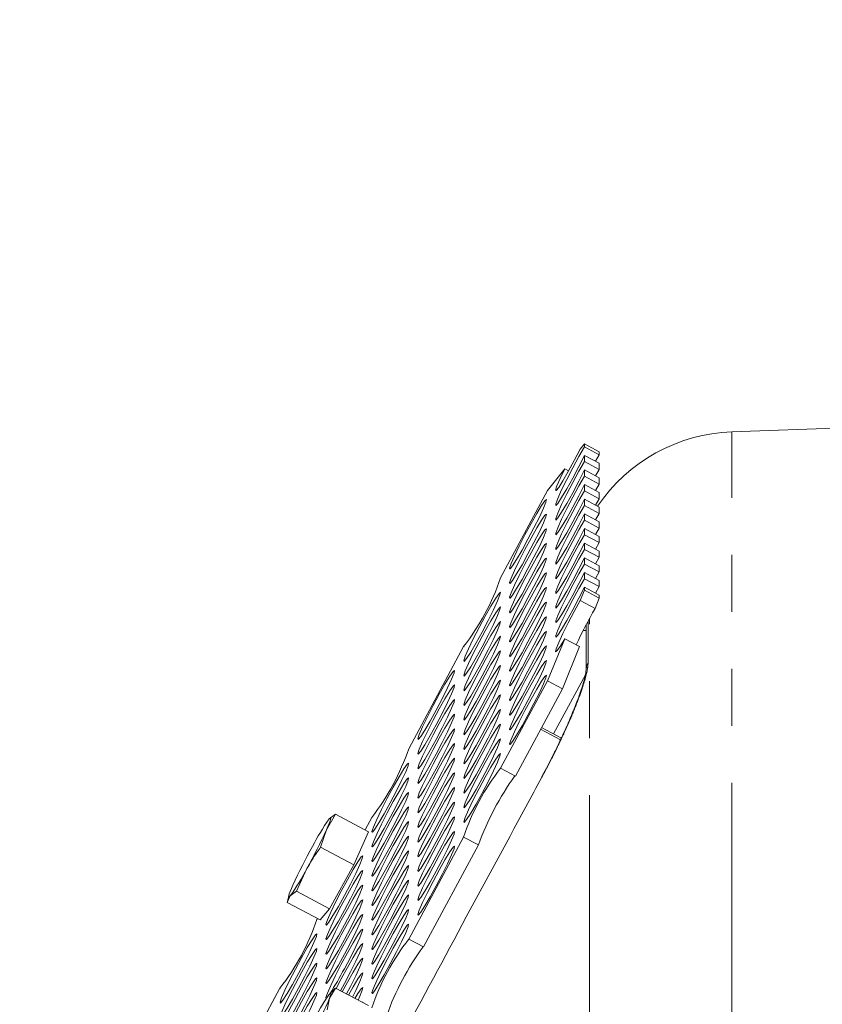
# Model space of a CAD drawing. Units: millimetres. Extents: x 7 to 835, y 10 to 581.
# Drawn here: x 759 to 777, y 260 to 282 of the extents above; entities that cross this region are included whole.
import ezdxf

# ---------------------------------------------------------------- set-up
doc = ezdxf.new("R2010")
doc.units = ezdxf.units.MM
doc.linetypes.add('PHANTOM', pattern=[12.7, 6.35, -1.27, 1.27, -1.27, 1.27, -1.27])
doc.layers.add('SLD-0', color=7, linetype='Continuous')
doc.styles.add('SLDTEXTSTYLE0', font='TXT', dxfattribs={"width": 0.605})
doc.dimstyles.new('SLDDIMSTYLE0', dxfattribs={"dimtxt": 3, "dimasz": 3, "dimexe": 0, "dimexo": 0.0625, "dimgap": 0.75, "dimtad": 0, "dimlfac": 4, "dimrnd": 1e-09, "dimzin": 12, "dimdsep": 46, "dimtxsty": 'SLDTEXTSTYLE0', "dimsah": 1, "dimcen": 0.09, "dimadec": 0, "dimazin": 3, "dimtfac": 1, "dimtdec": 3, "dimtofl": 0, "dimtmove": 0, "dimatfit": 3, "dimfxl": 0, "dimfrac": 2, "dimtolj": 1, "dimtzin": 12, "dimarcsym": 0})

# ---------------------------------------------------------------- blocks, each defined once
blk = doc.blocks.new('_D_15')
at = {"layer": 'SLD-0'}
for p, q in [((639.081, 185.515), (639.081, 319.102)), ((801.945, 279.438), (801.945, 319.102)), ((639.081, 315.927), (712.625, 315.927)), ((801.945, 315.927), (728.401, 315.927))]:
    blk.add_line(p, q, dxfattribs=at)
for points in [[(639.081, 315.927), (642.081, 315.466), (642.081, 316.389)], [(801.945, 315.927), (798.945, 316.389), (798.945, 315.466)]]:
    blk.add_solid(points, dxfattribs=at)
at = {"layer": 'SLD-0', "insert": (714.212, 317.493), "char_height": 3, "attachment_point": 1, "style": 'SLDTEXTSTYLE0'}
blk.add_mtext('651.46', dxfattribs=at)

msp = doc.modelspace()

# ---------------------------------------------------------------- linework, layer by layer
at = {"color": 7, "linetype": 'Continuous', "lineweight": 15}
for p, q in [((785.639413, 273.453824), (774.929104, 273.079812)), ((771.642082, 272.81286), (771.548155, 272.694072)), ((771.642082, 272.81286), (771.642082, 272.74343)), ((771.972993, 272.637953), (771.642082, 272.81286)), ((771.642082, 272.74343), (771.972993, 272.568522)), ((771.642082, 272.555976), (771.642082, 272.417114)), ((771.972993, 272.381068), (771.642082, 272.555976)), ((771.972993, 272.568522), (771.889283, 272.425314)), ((771.972993, 272.637953), (771.972993, 272.568522)), ((771.642082, 272.417114), (771.972993, 272.242206)), ((771.972993, 272.381068), (771.972993, 272.242206)), ((771.201507, 272.255671), (770.819436, 271.772471)), ((771.288765, 272.20955), (771.201507, 272.255671)), ((771.642082, 272.22966), (771.642082, 272.090799)), ((771.972993, 272.054752), (771.642082, 272.22966)), ((771.642082, 272.090799), (771.972993, 271.915891)), ((771.972993, 272.242206), (771.889283, 272.098998)), ((771.972993, 272.054752), (771.972993, 271.915891)), ((771.642082, 271.903345), (771.642082, 271.764483)), ((771.972993, 271.728437), (771.642082, 271.903345)), ((771.972993, 271.915891), (771.889283, 271.772683)), ((769.772063, 269.824685), (770.819436, 271.772471)), ((771.642082, 271.764483), (771.972993, 271.589575)), ((771.972993, 271.728437), (771.972993, 271.589575)), ((771.642082, 271.577029), (771.642082, 271.438168)), ((771.972993, 271.402122), (771.642082, 271.577029)), ((771.642082, 271.438168), (771.972993, 271.26326)), ((771.972993, 271.589575), (771.889283, 271.446367)), ((771.972993, 271.402122), (771.972993, 271.26326)), ((771.642082, 271.250714), (771.642082, 271.111852)), ((771.972993, 271.075806), (771.642082, 271.250714)), ((771.972993, 271.26326), (771.889283, 271.120052)), ((771.642082, 271.111852), (771.972993, 270.936945)), ((771.972993, 271.075806), (771.972993, 270.936945)), ((771.642082, 270.924398), (771.642082, 270.785537)), ((771.972993, 270.749491), (771.642082, 270.924398)), ((771.642082, 270.785537), (771.972993, 270.610629)), ((771.972993, 270.936945), (771.889283, 270.793736)), ((771.972993, 270.749491), (771.972993, 270.610629)), ((771.642082, 270.598083), (771.642082, 270.459221)), ((771.972993, 270.423175), (771.642082, 270.598083)), ((771.972993, 270.610629), (771.889283, 270.467421)), ((771.642082, 270.459221), (771.972993, 270.284314)), ((771.972993, 270.423175), (771.972993, 270.284314)), ((771.642082, 270.271767), (771.642082, 270.132906)), ((771.972993, 270.09686), (771.642082, 270.271767)), ((771.642082, 270.132906), (771.972993, 269.957998)), ((771.972993, 270.284314), (771.889283, 270.141105)), ((771.972993, 270.09686), (771.972993, 269.957998)), ((771.642082, 269.945452), (771.642082, 269.80659)), ((771.972993, 269.770544), (771.642082, 269.945452)), ((771.972993, 269.957998), (771.889283, 269.81479)), ((771.642082, 269.80659), (771.972993, 269.631683)), ((771.972993, 269.770544), (771.972993, 269.631683)), ((771.548155, 269.319145), (771.642082, 269.549705)), ((771.642082, 269.619136), (771.642082, 269.549705)), ((771.972993, 269.444229), (771.642082, 269.619136)), ((771.642082, 269.549705), (771.972993, 269.374798)), ((771.972993, 269.631683), (771.889283, 269.488475)), ((771.972993, 269.444229), (771.972993, 269.374798)), ((771.879066, 269.144237), (771.548155, 269.319145)), ((771.972993, 269.374798), (771.879066, 269.144237)), ((771.676731, 268.773635), (771.676731, 267.771303)), ((770.819436, 267.53037), (771.201507, 268.468233)), ((771.201507, 268.468233), (771.532418, 268.293325)), ((767.725628, 266.018957), (768.948784, 268.293645)), ((768.948784, 268.293645), (768.959748, 268.28785)), ((771.532418, 268.293325), (771.150347, 267.355462)), ((770.819436, 267.53037), (769.772063, 265.582584)), ((771.150347, 267.355462), (770.819436, 267.53037)), ((771.150347, 267.355462), (770.102974, 265.407676)), ((771.109416, 266.217637), (770.664862, 266.452612)), ((771.128256, 266.256626), (770.685357, 266.490726)), ((769.772063, 265.582584), (770.102974, 265.407676)), ((770.691775, 265.392098), (770.692906, 265.382058)), ((765.891874, 264.210162), (766.093799, 264.558108)), ((766.093799, 264.558108), (765.953279, 264.453767)), ((766.829346, 264.169324), (766.093799, 264.558108)), ((766.752792, 264.209788), (766.902349, 264.487917)), ((766.902349, 264.487917), (766.913312, 264.482122)), ((765.763106, 263.823549), (765.891874, 264.210162)), ((766.498653, 263.434765), (766.829346, 264.169324)), ((768.948784, 264.051544), (767.725628, 261.776856)), ((769.279695, 263.876636), (768.948784, 264.051544)), ((766.498653, 263.434765), (765.763106, 263.823549)), ((769.279695, 263.876636), (768.056539, 261.601948)), ((765.22453, 262.84164), (765.45724, 263.351928)), ((765.960077, 262.452856), (766.498653, 263.434765)), ((765.084011, 262.737299), (765.22453, 262.84164)), ((765.960077, 262.452856), (765.22453, 262.84164)), ((765.051362, 262.741642), (765.015622, 262.590086)), ((765.016648, 262.59429), (765.084011, 262.737299)), ((765.752195, 262.205506), (765.016648, 262.59429)), ((765.752195, 262.205506), (765.960077, 262.452856)), ((765.679192, 262.213229), (765.692115, 262.237262)), ((767.725628, 261.776856), (768.056539, 261.601948)), ((763.632757, 258.407501), (764.855914, 260.682189)), ((764.855914, 260.682189), (764.866877, 260.676394)), ((765.960914, 260.461519), (766.090078, 260.685212)), ((766.825626, 260.296428), (766.090078, 260.685212)), ((765.904906, 260.199158), (765.960914, 260.461519)), ((766.005344, 260.599079), (765.960998, 260.550598))]:
    msp.add_line(p, q, dxfattribs=at)
at = {"color": 8, "linetype": 'PHANTOM', "lineweight": 0}
for p, q in [((774.929104, 220.8102), (774.929104, 273.079812)), ((771.723612, 268.862013), (771.723612, 267.943197)), ((771.757782, 220.53694), (771.757782, 268.925492)), ((771.676731, 268.655335), (771.615224, 268.655335)), ((770.954538, 266.348447), (771.661656, 267.663123))]:
    msp.add_line(p, q, dxfattribs=at)
at = {"color": 7, "linetype": 'Continuous', "lineweight": 15, "flags": 128}
for points in [[(771.642082, 272.555976), (771.517849, 272.308689), (771.38126, 272.050666), (771.24752, 271.810635), (771.131521, 271.61532), (771.046177, 271.486465), (771.000989, 271.438417), (771.000989, 271.476526), (771.046177, 271.596548), (771.131521, 271.785121), (771.24752, 272.02125), (771.38126, 272.278645), (771.517849, 272.52865), (771.642082, 272.74343)], [(771.548155, 272.694072), (771.415261, 272.440016), (771.28146, 272.196594), (771.161189, 271.990069), (771.067424, 271.842724), (771.010282, 271.770456), (770.995927, 271.781063), (771.025908, 271.8734), (771.096991, 272.037504), (771.201507, 272.255671)], [(771.642082, 272.22966), (771.517849, 271.982373), (771.38126, 271.724351), (771.24752, 271.48432), (771.131521, 271.289004), (771.046177, 271.160149), (771.000989, 271.112102), (771.000989, 271.15021), (771.046177, 271.270232), (771.131521, 271.458805), (771.24752, 271.694934), (771.38126, 271.95233), (771.517849, 272.202334), (771.642082, 272.417114)], [(771.642082, 271.903345), (771.517849, 271.656058), (771.38126, 271.398035), (771.24752, 271.158004), (771.131521, 270.962689), (771.046177, 270.833834), (771.000989, 270.785786), (771.000989, 270.823895), (771.046177, 270.943917), (771.131521, 271.13249), (771.24752, 271.368619), (771.38126, 271.626014), (771.517849, 271.876019), (771.642082, 272.090799)], [(771.642082, 271.577029), (771.517849, 271.329742), (771.38126, 271.07172), (771.24752, 270.831689), (771.131521, 270.636373), (771.046177, 270.507518), (771.000989, 270.459471), (771.000989, 270.497579), (771.046177, 270.617601), (771.131521, 270.806174), (771.24752, 271.042303), (771.38126, 271.299699), (771.517849, 271.549703), (771.642082, 271.764483)], [(770.383641, 270.684661), (770.249982, 270.442285), (770.130807, 270.238551), (770.039031, 270.095537), (769.984598, 270.028739), (769.973408, 270.045398), (770.006673, 270.143707), (770.080789, 270.313013), (770.187723, 270.534969), (770.315888, 270.785524), (770.451395, 271.037525), (770.57956, 271.263664), (770.686494, 271.439436), (770.76061, 271.545792), (770.793875, 271.571208), (770.782685, 271.51293), (770.728252, 271.377272), (770.636476, 271.178936), (770.517301, 270.939413), (770.383641, 270.684661)], [(771.642082, 271.250714), (771.517849, 271.003427), (771.38126, 270.745405), (771.24752, 270.505374), (771.131521, 270.310058), (771.046177, 270.181203), (771.000989, 270.133155), (771.000989, 270.171264), (771.046177, 270.291286), (771.131521, 270.479859), (771.24752, 270.715988), (771.38126, 270.973383), (771.517849, 271.223388), (771.642082, 271.438168)], [(770.383641, 270.358346), (770.249982, 270.11597), (770.130807, 269.912236), (770.039031, 269.769221), (769.984598, 269.702424), (769.973408, 269.719082), (770.006673, 269.817391), (770.080789, 269.986697), (770.187723, 270.208654), (770.315888, 270.459208), (770.451395, 270.711209), (770.57956, 270.937348), (770.686494, 271.11312), (770.76061, 271.219477), (770.793875, 271.244893), (770.782685, 271.186614), (770.728252, 271.050957), (770.636476, 270.85262), (770.517301, 270.613098), (770.383641, 270.358346)], [(771.642082, 270.924398), (771.517849, 270.677111), (771.38126, 270.419089), (771.24752, 270.179058), (771.131521, 269.983742), (771.046177, 269.854887), (771.000989, 269.80684), (771.000989, 269.844948), (771.046177, 269.96497), (771.131521, 270.153543), (771.24752, 270.389672), (771.38126, 270.647068), (771.517849, 270.897072), (771.642082, 271.111852)], [(770.383641, 270.03203), (770.249982, 269.789654), (770.130807, 269.58592), (770.039031, 269.442906), (769.984598, 269.376108), (769.973408, 269.392767), (770.006673, 269.491076), (770.080789, 269.660382), (770.187723, 269.882338), (770.315888, 270.132893), (770.451395, 270.384894), (770.57956, 270.611033), (770.686494, 270.786805), (770.76061, 270.893161), (770.793875, 270.918577), (770.782685, 270.860299), (770.728252, 270.724641), (770.636476, 270.526305), (770.517301, 270.286782), (770.383641, 270.03203)], [(771.642082, 270.598083), (771.517849, 270.350796), (771.38126, 270.092774), (771.24752, 269.852743), (771.131521, 269.657427), (771.046177, 269.528572), (771.000989, 269.480524), (771.000989, 269.518633), (771.046177, 269.638655), (771.131521, 269.827228), (771.24752, 270.063357), (771.38126, 270.320752), (771.517849, 270.570757), (771.642082, 270.785537)], [(770.383641, 269.705715), (770.249982, 269.463339), (770.130807, 269.259605), (770.039031, 269.11659), (769.984598, 269.049793), (769.973408, 269.066451), (770.006673, 269.16476), (770.080789, 269.334066), (770.187723, 269.556023), (770.315888, 269.806577), (770.451395, 270.058578), (770.57956, 270.284717), (770.686494, 270.460489), (770.76061, 270.566846), (770.793875, 270.592262), (770.782685, 270.533983), (770.728252, 270.398326), (770.636476, 270.199989), (770.517301, 269.960467), (770.383641, 269.705715)], [(771.642082, 270.271767), (771.517849, 270.02448), (771.38126, 269.766458), (771.24752, 269.526427), (771.131521, 269.331111), (771.046177, 269.202257), (771.000989, 269.154209), (771.000989, 269.192317), (771.046177, 269.312339), (771.131521, 269.500912), (771.24752, 269.737041), (771.38126, 269.994437), (771.517849, 270.244442), (771.642082, 270.459221)], [(770.383641, 269.379399), (770.249982, 269.137024), (770.130807, 268.933289), (770.039031, 268.790275), (769.984598, 268.723477), (769.973408, 268.740136), (770.006673, 268.838445), (770.080789, 269.007751), (770.187723, 269.229707), (770.315888, 269.480262), (770.451395, 269.732263), (770.57956, 269.958402), (770.686494, 270.134174), (770.76061, 270.24053), (770.793875, 270.265946), (770.782685, 270.207668), (770.728252, 270.07201), (770.636476, 269.873674), (770.517301, 269.634151), (770.383641, 269.379399)], [(771.642082, 269.945452), (771.517849, 269.698165), (771.38126, 269.440143), (771.24752, 269.200112), (771.131521, 269.004796), (771.046177, 268.875941), (771.000989, 268.827893), (771.000989, 268.866002), (771.046177, 268.986024), (771.131521, 269.174597), (771.24752, 269.410726), (771.38126, 269.668121), (771.517849, 269.918126), (771.642082, 270.132906)], [(770.383641, 269.053084), (770.249982, 268.810708), (770.130807, 268.606974), (770.039031, 268.463959), (769.984598, 268.397162), (769.973408, 268.41382), (770.006673, 268.512129), (770.080789, 268.681435), (770.187723, 268.903392), (770.315888, 269.153946), (770.451395, 269.405947), (770.57956, 269.632087), (770.686494, 269.807858), (770.76061, 269.914215), (770.793875, 269.939631), (770.782685, 269.881353), (770.728252, 269.745695), (770.636476, 269.547358), (770.517301, 269.307836), (770.383641, 269.053084)], [(771.642082, 269.619136), (771.517849, 269.371849), (771.38126, 269.113827), (771.24752, 268.873796), (771.131521, 268.67848), (771.046177, 268.549626), (771.000989, 268.501578), (771.000989, 268.539686), (771.046177, 268.659708), (771.131521, 268.848281), (771.24752, 269.08441), (771.38126, 269.341806), (771.517849, 269.591811), (771.642082, 269.80659)], [(769.360424, 268.618639), (769.226765, 268.376264), (769.10759, 268.17253), (769.015813, 268.029515), (768.96138, 267.962717), (768.95019, 267.979376), (768.983455, 268.077685), (769.057571, 268.246991), (769.164505, 268.468948), (769.29267, 268.719502), (769.428177, 268.971503), (769.556342, 269.197642), (769.663277, 269.373414), (769.737392, 269.47977), (769.770657, 269.505187), (769.759467, 269.446908), (769.705034, 269.31125), (769.613258, 269.112914), (769.494083, 268.873391), (769.360424, 268.618639)], [(770.383641, 268.726768), (770.249982, 268.484393), (770.130807, 268.280658), (770.039031, 268.137644), (769.984598, 268.070846), (769.973408, 268.087505), (770.006673, 268.185814), (770.080789, 268.35512), (770.187723, 268.577076), (770.315888, 268.827631), (770.451395, 269.079632), (770.57956, 269.305771), (770.686494, 269.481543), (770.76061, 269.587899), (770.793875, 269.613316), (770.782685, 269.555037), (770.728252, 269.419379), (770.636476, 269.221043), (770.517301, 268.98152), (770.383641, 268.726768)], [(770.383641, 268.400453), (770.249982, 268.158077), (770.130807, 267.954343), (770.039031, 267.811328), (769.984598, 267.744531), (769.973408, 267.761189), (770.006673, 267.859498), (770.080789, 268.028804), (770.187723, 268.250761), (770.315888, 268.501316), (770.451395, 268.753316), (770.57956, 268.979456), (770.686494, 269.155227), (770.76061, 269.261584), (770.793875, 269.287), (770.782685, 269.228722), (770.728252, 269.093064), (770.636476, 268.894727), (770.517301, 268.655205), (770.383641, 268.400453)], [(771.201507, 268.468233), (771.096991, 268.297667), (771.025908, 268.197387), (770.995927, 268.178212), (771.010282, 268.24221), (771.067424, 268.382477), (771.161189, 268.58388), (771.28146, 268.824687), (771.415261, 269.078919), (771.548155, 269.319145)], [(769.360424, 268.292324), (769.226765, 268.049948), (769.10759, 267.846214), (769.015813, 267.703199), (768.96138, 267.636402), (768.95019, 267.65306), (768.983455, 267.751369), (769.057571, 267.920675), (769.164505, 268.142632), (769.29267, 268.393187), (769.428177, 268.645187), (769.556342, 268.871327), (769.663277, 269.047098), (769.737392, 269.153455), (769.770657, 269.178871), (769.759467, 269.120593), (769.705034, 268.984935), (769.613258, 268.786598), (769.494083, 268.547076), (769.360424, 268.292324)], [(769.360424, 267.966008), (769.226765, 267.723633), (769.10759, 267.519899), (769.015813, 267.376884), (768.96138, 267.310086), (768.95019, 267.326745), (768.983455, 267.425054), (769.057571, 267.59436), (769.164505, 267.816317), (769.29267, 268.066871), (769.428177, 268.318872), (769.556342, 268.545011), (769.663277, 268.720783), (769.737392, 268.827139), (769.770657, 268.852556), (769.759467, 268.794277), (769.705034, 268.658619), (769.613258, 268.460283), (769.494083, 268.220761), (769.360424, 267.966008)], [(770.383641, 268.074137), (770.249982, 267.831762), (770.130807, 267.628028), (770.039031, 267.485013), (769.984598, 267.418215), (769.973408, 267.434874), (770.006673, 267.533183), (770.080789, 267.702489), (770.187723, 267.924446), (770.315888, 268.175), (770.451395, 268.427001), (770.57956, 268.65314), (770.686494, 268.828912), (770.76061, 268.935268), (770.793875, 268.960685), (770.782685, 268.902406), (770.728252, 268.766748), (770.636476, 268.568412), (770.517301, 268.32889), (770.383641, 268.074137)], [(770.383641, 267.747822), (770.249982, 267.505446), (770.130807, 267.301712), (770.039031, 267.158697), (769.984598, 267.0919), (769.973408, 267.108558), (770.006673, 267.206867), (770.080789, 267.376173), (770.187723, 267.59813), (770.315888, 267.848685), (770.451395, 268.100685), (770.57956, 268.326825), (770.686494, 268.502596), (770.76061, 268.608953), (770.793875, 268.634369), (770.782685, 268.576091), (770.728252, 268.440433), (770.636476, 268.242096), (770.517301, 268.002574), (770.383641, 267.747822)], [(769.360424, 267.639693), (769.226765, 267.397317), (769.10759, 267.193583), (769.015813, 267.050568), (768.96138, 266.983771), (768.95019, 267.000429), (768.983455, 267.098738), (769.057571, 267.268044), (769.164505, 267.490001), (769.29267, 267.740556), (769.428177, 267.992556), (769.556342, 268.218696), (769.663277, 268.394467), (769.737392, 268.500824), (769.770657, 268.52624), (769.759467, 268.467962), (769.705034, 268.332304), (769.613258, 268.133967), (769.494083, 267.894445), (769.360424, 267.639693)], [(769.360424, 267.313377), (769.226765, 267.071002), (769.10759, 266.867268), (769.015813, 266.724253), (768.96138, 266.657455), (768.95019, 266.674114), (768.983455, 266.772423), (769.057571, 266.941729), (769.164505, 267.163686), (769.29267, 267.41424), (769.428177, 267.666241), (769.556342, 267.89238), (769.663277, 268.068152), (769.737392, 268.174508), (769.770657, 268.199925), (769.759467, 268.141646), (769.705034, 268.005988), (769.613258, 267.807652), (769.494083, 267.56813), (769.360424, 267.313377)], [(770.383641, 267.421506), (770.249982, 267.179131), (770.130807, 266.975397), (770.039031, 266.832382), (769.984598, 266.765584), (769.973408, 266.782243), (770.006673, 266.880552), (770.080789, 267.049858), (770.187723, 267.271815), (770.315888, 267.522369), (770.451395, 267.77437), (770.57956, 268.000509), (770.686494, 268.176281), (770.76061, 268.282637), (770.793875, 268.308054), (770.782685, 268.249775), (770.728252, 268.114117), (770.636476, 267.915781), (770.517301, 267.676259), (770.383641, 267.421506)], [(770.383641, 267.095191), (770.249982, 266.852815), (770.130807, 266.649081), (770.039031, 266.506066), (769.984598, 266.439269), (769.973408, 266.455927), (770.006673, 266.554236), (770.080789, 266.723543), (770.187723, 266.945499), (770.315888, 267.196054), (770.451395, 267.448054), (770.57956, 267.674194), (770.686494, 267.849965), (770.76061, 267.956322), (770.793875, 267.981738), (770.782685, 267.92346), (770.728252, 267.787802), (770.636476, 267.589465), (770.517301, 267.349943), (770.383641, 267.095191)], [(768.337206, 266.878933), (768.203547, 266.636557), (768.084372, 266.432823), (767.992595, 266.289808), (767.938163, 266.223011), (767.926973, 266.239669), (767.960238, 266.337978), (768.034353, 266.507285), (768.141287, 266.729241), (768.269452, 266.979796), (768.40496, 267.231797), (768.533125, 267.457936), (768.640059, 267.633707), (768.714174, 267.740064), (768.747439, 267.76548), (768.736249, 267.707202), (768.681817, 267.571544), (768.59004, 267.373207), (768.470865, 267.133685), (768.337206, 266.878933)], [(769.360424, 266.987062), (769.226765, 266.744686), (769.10759, 266.540952), (769.015813, 266.397937), (768.96138, 266.33114), (768.95019, 266.347798), (768.983455, 266.446107), (769.057571, 266.615414), (769.164505, 266.83737), (769.29267, 267.087925), (769.428177, 267.339926), (769.556342, 267.566065), (769.663277, 267.741836), (769.737392, 267.848193), (769.770657, 267.873609), (769.759467, 267.815331), (769.705034, 267.679673), (769.613258, 267.481336), (769.494083, 267.241814), (769.360424, 266.987062)], [(769.360424, 266.660746), (769.226765, 266.418371), (769.10759, 266.214637), (769.015813, 266.071622), (768.96138, 266.004825), (768.95019, 266.021483), (768.983455, 266.119792), (769.057571, 266.289098), (769.164505, 266.511055), (769.29267, 266.761609), (769.428177, 267.01361), (769.556342, 267.239749), (769.663277, 267.415521), (769.737392, 267.521877), (769.770657, 267.547294), (769.759467, 267.489015), (769.705034, 267.353357), (769.613258, 267.155021), (769.494083, 266.915499), (769.360424, 266.660746)], [(770.383641, 266.768875), (770.249982, 266.5265), (770.130807, 266.322766), (770.039031, 266.179751), (769.984598, 266.112953), (769.973408, 266.129612), (770.006673, 266.227921), (770.080789, 266.397227), (770.187723, 266.619184), (770.315888, 266.869738), (770.451395, 267.121739), (770.57956, 267.347878), (770.686494, 267.52365), (770.76061, 267.630006), (770.793875, 267.655423), (770.782685, 267.597144), (770.728252, 267.461486), (770.636476, 267.26315), (770.517301, 267.023628), (770.383641, 266.768875)], [(768.337206, 266.552617), (768.203547, 266.310242), (768.084372, 266.106508), (767.992595, 265.963493), (767.938163, 265.896696), (767.926973, 265.913354), (767.960238, 266.011663), (768.034353, 266.180969), (768.141287, 266.402926), (768.269452, 266.65348), (768.40496, 266.905481), (768.533125, 267.13162), (768.640059, 267.307392), (768.714174, 267.413749), (768.747439, 267.439165), (768.736249, 267.380886), (768.681817, 267.245228), (768.59004, 267.046892), (768.470865, 266.80737), (768.337206, 266.552617)], [(768.337206, 266.226302), (768.203547, 265.983926), (768.084372, 265.780192), (767.992595, 265.637177), (767.938163, 265.57038), (767.926973, 265.587038), (767.960238, 265.685347), (768.034353, 265.854654), (768.141287, 266.07661), (768.269452, 266.327165), (768.40496, 266.579166), (768.533125, 266.805305), (768.640059, 266.981076), (768.714174, 267.087433), (768.747439, 267.112849), (768.736249, 267.054571), (768.681817, 266.918913), (768.59004, 266.720576), (768.470865, 266.481054), (768.337206, 266.226302)], [(769.360424, 266.334431), (769.226765, 266.092055), (769.10759, 265.888321), (769.015813, 265.745306), (768.96138, 265.678509), (768.95019, 265.695167), (768.983455, 265.793476), (769.057571, 265.962783), (769.164505, 266.184739), (769.29267, 266.435294), (769.428177, 266.687295), (769.556342, 266.913434), (769.663277, 267.089205), (769.737392, 267.195562), (769.770657, 267.220978), (769.759467, 267.1627), (769.705034, 267.027042), (769.613258, 266.828705), (769.494083, 266.589183), (769.360424, 266.334431)], [(769.360424, 266.008115), (769.226765, 265.76574), (769.10759, 265.562006), (769.015813, 265.418991), (768.96138, 265.352194), (768.95019, 265.368852), (768.983455, 265.467161), (769.057571, 265.636467), (769.164505, 265.858424), (769.29267, 266.108978), (769.428177, 266.360979), (769.556342, 266.587118), (769.663277, 266.76289), (769.737392, 266.869247), (769.770657, 266.894663), (769.759467, 266.836384), (769.705034, 266.700726), (769.613258, 266.50239), (769.494083, 266.262868), (769.360424, 266.008115)], [(768.337206, 265.899986), (768.203547, 265.657611), (768.084372, 265.453877), (767.992595, 265.310862), (767.938163, 265.244065), (767.926973, 265.260723), (767.960238, 265.359032), (768.034353, 265.528338), (768.141287, 265.750295), (768.269452, 266.000849), (768.40496, 266.25285), (768.533125, 266.478989), (768.640059, 266.654761), (768.714174, 266.761118), (768.747439, 266.786534), (768.736249, 266.728255), (768.681817, 266.592597), (768.59004, 266.394261), (768.470865, 266.154739), (768.337206, 265.899986)], [(769.360424, 265.6818), (769.226765, 265.439424), (769.10759, 265.23569), (769.015813, 265.092675), (768.96138, 265.025878), (768.95019, 265.042536), (768.983455, 265.140845), (769.057571, 265.310152), (769.164505, 265.532108), (769.29267, 265.782663), (769.428177, 266.034664), (769.556342, 266.260803), (769.663277, 266.436574), (769.737392, 266.542931), (769.770657, 266.568347), (769.759467, 266.510069), (769.705034, 266.374411), (769.613258, 266.176074), (769.494083, 265.936552), (769.360424, 265.6818)], [(768.337206, 265.573671), (768.203547, 265.331295), (768.084372, 265.127561), (767.992595, 264.984547), (767.938163, 264.917749), (767.926973, 264.934407), (767.960238, 265.032716), (768.034353, 265.202023), (768.141287, 265.423979), (768.269452, 265.674534), (768.40496, 265.926535), (768.533125, 266.152674), (768.640059, 266.328445), (768.714174, 266.434802), (768.747439, 266.460218), (768.736249, 266.40194), (768.681817, 266.266282), (768.59004, 266.067945), (768.470865, 265.828423), (768.337206, 265.573671)], [(768.337206, 265.247356), (768.203547, 265.00498), (768.084372, 264.801246), (767.992595, 264.658231), (767.938163, 264.591434), (767.926973, 264.608092), (767.960238, 264.706401), (768.034353, 264.875707), (768.141287, 265.097664), (768.269452, 265.348218), (768.40496, 265.600219), (768.533125, 265.826358), (768.640059, 266.00213), (768.714174, 266.108487), (768.747439, 266.133903), (768.736249, 266.075624), (768.681817, 265.939966), (768.59004, 265.74163), (768.470865, 265.502108), (768.337206, 265.247356)], [(769.360424, 265.355485), (769.226765, 265.113109), (769.10759, 264.909375), (769.015813, 264.76636), (768.96138, 264.699563), (768.95019, 264.716221), (768.983455, 264.81453), (769.057571, 264.983836), (769.164505, 265.205793), (769.29267, 265.456347), (769.428177, 265.708348), (769.556342, 265.934487), (769.663277, 266.110259), (769.737392, 266.216616), (769.770657, 266.242032), (769.759467, 266.183753), (769.705034, 266.048095), (769.613258, 265.849759), (769.494083, 265.610237), (769.360424, 265.355485)], [(769.360424, 265.029169), (769.226765, 264.786793), (769.10759, 264.583059), (769.015813, 264.440045), (768.96138, 264.373247), (768.95019, 264.389905), (768.983455, 264.488214), (769.057571, 264.657521), (769.164505, 264.879477), (769.29267, 265.130032), (769.428177, 265.382033), (769.556342, 265.608172), (769.663277, 265.783943), (769.737392, 265.8903), (769.770657, 265.915716), (769.759467, 265.857438), (769.705034, 265.72178), (769.613258, 265.523444), (769.494083, 265.283921), (769.360424, 265.029169)], [(767.313988, 264.812911), (767.180329, 264.570535), (767.061154, 264.366801), (766.969378, 264.223787), (766.914945, 264.156989), (766.903755, 264.173647), (766.93702, 264.271956), (767.011135, 264.441263), (767.11807, 264.663219), (767.246235, 264.913774), (767.381742, 265.165775), (767.509907, 265.391914), (767.616841, 265.567685), (767.690957, 265.674042), (767.724222, 265.699458), (767.713032, 265.64118), (767.658599, 265.505522), (767.566822, 265.307186), (767.447647, 265.067663), (767.313988, 264.812911)], [(768.337206, 264.92104), (768.203547, 264.678664), (768.084372, 264.47493), (767.992595, 264.331916), (767.938163, 264.265118), (767.926973, 264.281776), (767.960238, 264.380085), (768.034353, 264.549392), (768.141287, 264.771348), (768.269452, 265.021903), (768.40496, 265.273904), (768.533125, 265.500043), (768.640059, 265.675814), (768.714174, 265.782171), (768.747439, 265.807587), (768.736249, 265.749309), (768.681817, 265.613651), (768.59004, 265.415315), (768.470865, 265.175792), (768.337206, 264.92104)], [(768.337206, 264.594725), (768.203547, 264.352349), (768.084372, 264.148615), (767.992595, 264.0056), (767.938163, 263.938803), (767.926973, 263.955461), (767.960238, 264.05377), (768.034353, 264.223076), (768.141287, 264.445033), (768.269452, 264.695587), (768.40496, 264.947588), (768.533125, 265.173727), (768.640059, 265.349499), (768.714174, 265.455856), (768.747439, 265.481272), (768.736249, 265.422993), (768.681817, 265.287336), (768.59004, 265.088999), (768.470865, 264.849477), (768.337206, 264.594725)], [(767.313988, 264.486596), (767.180329, 264.24422), (767.061154, 264.040486), (766.969378, 263.897471), (766.914945, 263.830674), (766.903755, 263.847332), (766.93702, 263.945641), (767.011135, 264.114947), (767.11807, 264.336904), (767.246235, 264.587458), (767.381742, 264.839459), (767.509907, 265.065598), (767.616841, 265.24137), (767.690957, 265.347727), (767.724222, 265.373143), (767.713032, 265.314864), (767.658599, 265.179207), (767.566822, 264.98087), (767.447647, 264.741348), (767.313988, 264.486596)], [(767.313988, 264.16028), (767.180329, 263.917904), (767.061154, 263.71417), (766.969378, 263.571156), (766.914945, 263.504358), (766.903755, 263.521017), (766.93702, 263.619325), (767.011135, 263.788632), (767.11807, 264.010588), (767.246235, 264.261143), (767.381742, 264.513144), (767.509907, 264.739283), (767.616841, 264.915055), (767.690957, 265.021411), (767.724222, 265.046827), (767.713032, 264.988549), (767.658599, 264.852891), (767.566822, 264.654555), (767.447647, 264.415032), (767.313988, 264.16028)], [(768.337206, 264.268409), (768.203547, 264.026033), (768.084372, 263.822299), (767.992595, 263.679285), (767.938163, 263.612487), (767.926973, 263.629146), (767.960238, 263.727454), (768.034353, 263.896761), (768.141287, 264.118717), (768.269452, 264.369272), (768.40496, 264.621273), (768.533125, 264.847412), (768.640059, 265.023184), (768.714174, 265.12954), (768.747439, 265.154956), (768.736249, 265.096678), (768.681817, 264.96102), (768.59004, 264.762684), (768.470865, 264.523161), (768.337206, 264.268409)], [(768.337206, 263.942094), (768.203547, 263.699718), (768.084372, 263.495984), (767.992595, 263.352969), (767.938163, 263.286172), (767.926973, 263.30283), (767.960238, 263.401139), (768.034353, 263.570445), (768.141287, 263.792402), (768.269452, 264.042956), (768.40496, 264.294957), (768.533125, 264.521096), (768.640059, 264.696868), (768.714174, 264.803225), (768.747439, 264.828641), (768.736249, 264.770362), (768.681817, 264.634705), (768.59004, 264.436368), (768.470865, 264.196846), (768.337206, 263.942094)], [(767.313988, 263.833965), (767.180329, 263.591589), (767.061154, 263.387855), (766.969378, 263.24484), (766.914945, 263.178043), (766.903755, 263.194701), (766.93702, 263.29301), (767.011135, 263.462316), (767.11807, 263.684273), (767.246235, 263.934827), (767.381742, 264.186828), (767.509907, 264.412967), (767.616841, 264.588739), (767.690957, 264.695096), (767.724222, 264.720512), (767.713032, 264.662233), (767.658599, 264.526576), (767.566822, 264.328239), (767.447647, 264.088717), (767.313988, 263.833965)], [(765.953279, 264.453767), (765.97306, 264.474385), (765.985065, 264.479965), (765.98909, 264.470413), (765.985065, 264.445891), (765.97306, 264.406819), (765.953279, 264.353866), (765.926062, 264.287938), (765.891874, 264.210162)], [(767.313988, 263.507649), (767.180329, 263.265273), (767.061154, 263.061539), (766.969378, 262.918525), (766.914945, 262.851727), (766.903755, 262.868386), (766.93702, 262.966695), (767.011135, 263.136001), (767.11807, 263.357957), (767.246235, 263.608512), (767.381742, 263.860513), (767.509907, 264.086652), (767.616841, 264.262424), (767.690957, 264.36878), (767.724222, 264.394196), (767.713032, 264.335918), (767.658599, 264.20026), (767.566822, 264.001924), (767.447647, 263.762401), (767.313988, 263.507649)], [(768.337206, 263.615778), (768.203547, 263.373402), (768.084372, 263.169668), (767.992595, 263.026654), (767.938163, 262.959856), (767.926973, 262.976515), (767.960238, 263.074823), (768.034353, 263.24413), (768.141287, 263.466086), (768.269452, 263.716641), (768.40496, 263.968642), (768.533125, 264.194781), (768.640059, 264.370553), (768.714174, 264.476909), (768.747439, 264.502325), (768.736249, 264.444047), (768.681817, 264.308389), (768.59004, 264.110053), (768.470865, 263.87053), (768.337206, 263.615778)], [(768.337206, 263.289463), (768.203547, 263.047087), (768.084372, 262.843353), (767.992595, 262.700338), (767.938163, 262.633541), (767.926973, 262.650199), (767.960238, 262.748508), (768.034353, 262.917814), (768.141287, 263.139771), (768.269452, 263.390325), (768.40496, 263.642326), (768.533125, 263.868465), (768.640059, 264.044237), (768.714174, 264.150594), (768.747439, 264.17601), (768.736249, 264.117731), (768.681817, 263.982074), (768.59004, 263.783737), (768.470865, 263.544215), (768.337206, 263.289463)], [(767.313988, 263.181334), (767.180329, 262.938958), (767.061154, 262.735224), (766.969378, 262.592209), (766.914945, 262.525412), (766.903755, 262.54207), (766.93702, 262.640379), (767.011135, 262.809685), (767.11807, 263.031642), (767.246235, 263.282196), (767.381742, 263.534197), (767.509907, 263.760336), (767.616841, 263.936108), (767.690957, 264.042465), (767.724222, 264.067881), (767.713032, 264.009602), (767.658599, 263.873945), (767.566822, 263.675608), (767.447647, 263.436086), (767.313988, 263.181334)], [(767.313988, 262.855018), (767.180329, 262.612642), (767.061154, 262.408908), (766.969378, 262.265894), (766.914945, 262.199096), (766.903755, 262.215755), (766.93702, 262.314064), (767.011135, 262.48337), (767.11807, 262.705326), (767.246235, 262.955881), (767.381742, 263.207882), (767.509907, 263.434021), (767.616841, 263.609793), (767.690957, 263.716149), (767.724222, 263.741565), (767.713032, 263.683287), (767.658599, 263.547629), (767.566822, 263.349293), (767.447647, 263.10977), (767.313988, 262.855018)], [(768.337206, 262.963147), (768.203547, 262.720771), (768.084372, 262.517037), (767.992595, 262.374023), (767.938163, 262.307225), (767.926973, 262.323884), (767.960238, 262.422193), (768.034353, 262.591499), (768.141287, 262.813455), (768.269452, 263.06401), (768.40496, 263.316011), (768.533125, 263.54215), (768.640059, 263.717922), (768.714174, 263.824278), (768.747439, 263.849694), (768.736249, 263.791416), (768.681817, 263.655758), (768.59004, 263.457422), (768.470865, 263.217899), (768.337206, 262.963147)], [(766.290771, 262.746889), (766.42443, 263.001641), (766.543605, 263.241164), (766.635381, 263.4395), (766.689814, 263.575158), (766.701004, 263.633436), (766.667739, 263.60802), (766.593624, 263.501664), (766.486689, 263.325892), (766.358524, 263.099753), (766.223017, 262.847752), (766.094852, 262.597197), (765.987918, 262.375241), (765.913802, 262.205935), (765.880537, 262.107626), (765.891727, 262.090967), (765.94616, 262.157765), (766.037937, 262.300779), (766.157112, 262.504513), (766.290771, 262.746889)], [(766.290771, 262.420574), (766.42443, 262.675326), (766.543605, 262.914848), (766.635381, 263.113185), (766.689814, 263.248842), (766.701004, 263.307121), (766.667739, 263.281705), (766.593624, 263.175348), (766.486689, 262.999576), (766.358524, 262.773437), (766.223017, 262.521436), (766.094852, 262.270882), (765.987918, 262.048925), (765.913802, 261.879619), (765.880537, 261.78131), (765.891727, 261.764652), (765.94616, 261.831449), (766.037937, 261.974464), (766.157112, 262.178198), (766.290771, 262.420574)], [(767.313988, 262.528703), (767.180329, 262.286327), (767.061154, 262.082593), (766.969378, 261.939578), (766.914945, 261.872781), (766.903755, 261.889439), (766.93702, 261.987748), (767.011135, 262.157054), (767.11807, 262.379011), (767.246235, 262.629565), (767.381742, 262.881566), (767.509907, 263.107705), (767.616841, 263.283477), (767.690957, 263.389834), (767.724222, 263.41525), (767.713032, 263.356971), (767.658599, 263.221314), (767.566822, 263.022977), (767.447647, 262.783455), (767.313988, 262.528703)], [(767.313988, 262.202387), (767.180329, 261.960011), (767.061154, 261.756277), (766.969378, 261.613263), (766.914945, 261.546465), (766.903755, 261.563124), (766.93702, 261.661433), (767.011135, 261.830739), (767.11807, 262.052695), (767.246235, 262.30325), (767.381742, 262.555251), (767.509907, 262.78139), (767.616841, 262.957162), (767.690957, 263.063518), (767.724222, 263.088934), (767.713032, 263.030656), (767.658599, 262.894998), (767.566822, 262.696662), (767.447647, 262.457139), (767.313988, 262.202387)], [(765.084011, 262.737299), (765.06423, 262.716681), (765.052225, 262.7111), (765.0482, 262.720653), (765.052225, 262.745175), (765.06423, 262.784246), (765.084011, 262.837199), (765.111228, 262.903128), (765.145416, 262.980903)], [(766.290771, 262.094258), (766.42443, 262.34901), (766.543605, 262.588533), (766.635381, 262.786869), (766.689814, 262.922527), (766.701004, 262.980805), (766.667739, 262.955389), (766.593624, 262.849033), (766.486689, 262.673261), (766.358524, 262.447122), (766.223017, 262.195121), (766.094852, 261.944566), (765.987918, 261.72261), (765.913802, 261.553304), (765.880537, 261.454995), (765.891727, 261.438336), (765.94616, 261.505134), (766.037937, 261.648148), (766.157112, 261.851883), (766.290771, 262.094258)], [(766.290771, 261.767943), (766.42443, 262.022695), (766.543605, 262.262217), (766.635381, 262.460554), (766.689814, 262.596212), (766.701004, 262.65449), (766.667739, 262.629074), (766.593624, 262.522717), (766.486689, 262.346946), (766.358524, 262.120806), (766.223017, 261.868805), (766.094852, 261.618251), (765.987918, 261.396294), (765.913802, 261.226988), (765.880537, 261.128679), (765.891727, 261.112021), (765.94616, 261.178818), (766.037937, 261.321833), (766.157112, 261.525567), (766.290771, 261.767943)], [(767.313988, 261.876072), (767.180329, 261.633696), (767.061154, 261.429962), (766.969378, 261.286947), (766.914945, 261.22015), (766.903755, 261.236808), (766.93702, 261.335117), (767.011135, 261.504423), (767.11807, 261.72638), (767.246235, 261.976934), (767.381742, 262.228935), (767.509907, 262.455074), (767.616841, 262.630846), (767.690957, 262.737203), (767.724222, 262.762619), (767.713032, 262.70434), (767.658599, 262.568683), (767.566822, 262.370346), (767.447647, 262.130824), (767.313988, 261.876072)], [(767.313988, 261.549756), (767.180329, 261.307381), (767.061154, 261.103646), (766.969378, 260.960632), (766.914945, 260.893834), (766.903755, 260.910493), (766.93702, 261.008802), (767.011135, 261.178108), (767.11807, 261.400064), (767.246235, 261.650619), (767.381742, 261.90262), (767.509907, 262.128759), (767.616841, 262.304531), (767.690957, 262.410887), (767.724222, 262.436304), (767.713032, 262.378025), (767.658599, 262.242367), (767.566822, 262.044031), (767.447647, 261.804508), (767.313988, 261.549756)], [(766.290771, 261.441627), (766.42443, 261.696379), (766.543605, 261.935902), (766.635381, 262.134238), (766.689814, 262.269896), (766.701004, 262.328175), (766.667739, 262.302758), (766.593624, 262.196402), (766.486689, 262.02063), (766.358524, 261.794491), (766.223017, 261.54249), (766.094852, 261.291935), (765.987918, 261.069979), (765.913802, 260.900673), (765.880537, 260.802364), (765.891727, 260.785705), (765.94616, 260.852503), (766.037937, 260.995517), (766.157112, 261.199252), (766.290771, 261.441627)], [(766.290771, 261.115312), (766.42443, 261.370064), (766.543605, 261.609586), (766.635381, 261.807923), (766.689814, 261.943581), (766.701004, 262.001859), (766.667739, 261.976443), (766.593624, 261.870086), (766.486689, 261.694315), (766.358524, 261.468175), (766.223017, 261.216174), (766.094852, 260.96562), (765.987918, 260.743663), (765.913802, 260.574357), (765.880537, 260.476048), (765.891727, 260.45939), (765.895608, 260.462654)], [(767.313988, 261.223441), (767.180329, 260.981065), (767.061154, 260.777331), (766.969378, 260.634316), (766.914945, 260.567519), (766.903755, 260.584177), (766.93702, 260.682486), (767.011135, 260.851792), (767.11807, 261.073749), (767.246235, 261.324303), (767.381742, 261.576304), (767.509907, 261.802444), (767.616841, 261.978215), (767.690957, 262.084572), (767.724222, 262.109988), (767.713032, 262.05171), (767.658599, 261.916052), (767.566822, 261.717715), (767.447647, 261.478193), (767.313988, 261.223441)], [(765.267553, 261.007183), (765.401212, 261.261935), (765.520387, 261.501457), (765.612164, 261.699794), (765.666596, 261.835452), (765.677786, 261.89373), (765.644521, 261.868314), (765.570406, 261.761957), (765.463472, 261.586186), (765.335307, 261.360046), (765.199799, 261.108046), (765.071634, 260.857491), (764.9647, 260.635534), (764.890585, 260.466228), (764.85732, 260.367919), (764.86851, 260.351261), (764.922942, 260.418058), (765.014719, 260.561073), (765.133894, 260.764807), (765.267553, 261.007183)], [(765.267553, 260.680867), (765.401212, 260.93562), (765.520387, 261.175142), (765.612164, 261.373478), (765.666596, 261.509136), (765.677786, 261.567415), (765.644521, 261.541998), (765.570406, 261.435642), (765.463472, 261.25987), (765.335307, 261.033731), (765.199799, 260.78173), (765.071634, 260.531176), (764.9647, 260.309219), (764.890585, 260.139913), (764.85732, 260.041604), (764.86851, 260.024945), (764.922942, 260.091743), (765.014719, 260.234758), (765.133894, 260.438492), (765.267553, 260.680867)], [(766.201766, 260.626178), (766.290771, 260.788996), (766.42443, 261.043748), (766.543605, 261.283271), (766.635381, 261.481607), (766.689814, 261.617265), (766.701004, 261.675544), (766.667739, 261.650127), (766.593624, 261.543771), (766.486689, 261.367999), (766.358524, 261.14186), (766.223017, 260.889859), (766.111999, 260.673625)], [(766.339199, 260.553536), (766.42443, 260.717433), (766.543605, 260.956955), (766.635381, 261.155292), (766.689814, 261.29095), (766.701004, 261.349228), (766.667739, 261.323812), (766.593624, 261.217455), (766.486689, 261.041684), (766.358524, 260.815544), (766.244195, 260.603752)], [(765.267553, 260.354552), (765.401212, 260.609304), (765.520387, 260.848826), (765.612164, 261.047163), (765.666596, 261.182821), (765.677786, 261.241099), (765.644521, 261.215683), (765.570406, 261.109326), (765.463472, 260.933555), (765.335307, 260.707415), (765.199799, 260.455415), (765.071634, 260.20486), (764.9647, 259.982903), (764.890585, 259.813597), (764.85732, 259.715288), (764.86851, 259.69863), (764.922942, 259.765427), (765.014719, 259.908442), (765.133894, 260.112176), (765.267553, 260.354552)], [(765.267553, 260.028236), (765.401212, 260.282989), (765.520387, 260.522511), (765.612164, 260.720847), (765.666596, 260.856505), (765.677786, 260.914784), (765.644521, 260.889367), (765.570406, 260.783011), (765.463472, 260.607239), (765.335307, 260.3811), (765.199799, 260.129099), (765.071634, 259.878545), (764.9647, 259.656588), (764.890585, 259.487282), (764.85732, 259.388973), (764.86851, 259.372314), (764.922942, 259.439112), (765.014719, 259.582127), (765.133894, 259.785861), (765.267553, 260.028236)], [(766.47132, 260.483702), (766.543605, 260.63064), (766.635381, 260.828976), (766.689814, 260.964634), (766.701004, 261.022913), (766.667739, 260.997496), (766.593624, 260.89114), (766.486689, 260.715368), (766.381703, 260.53107)], [(766.596942, 260.417302), (766.635381, 260.502661), (766.689814, 260.638319), (766.701004, 260.696597), (766.667739, 260.671181), (766.593624, 260.564824), (766.525709, 260.454954)], [(765.267553, 259.701921), (765.401212, 259.956673), (765.520387, 260.196195), (765.612164, 260.394532), (765.666596, 260.53019), (765.677786, 260.588468), (765.644521, 260.563052), (765.570406, 260.456695), (765.463472, 260.280924), (765.335307, 260.054785), (765.199799, 259.802784), (765.071634, 259.552229), (764.9647, 259.330273), (764.890585, 259.160966), (764.85732, 259.062657), (764.86851, 259.045999), (764.922942, 259.112796), (765.014719, 259.255811), (765.133894, 259.459545), (765.267553, 259.701921)], [(765.878658, 260.437065), (765.915106, 260.49109), (765.944771, 260.531297), (765.967144, 260.556999), (765.981843, 260.567756), (765.988617, 260.563383), (765.987349, 260.543956), (765.978062, 260.509806), (765.960914, 260.461519)], [(766.702359, 260.361582), (766.701004, 260.370282), (766.68992, 260.368158)]]:
    msp.add_lwpolyline(points, dxfattribs=at)
at = {"color": 8, "linetype": 'PHANTOM', "lineweight": 0, "flags": 128}
msp.add_lwpolyline([(771.676755, 267.767288), (771.688009, 267.85772), (771.723612, 267.943197)], dxfattribs=at)
at = {"color": 7, "linetype": 'Continuous', "lineweight": 15}
for centre, radius, start, end in [((775.060849, 269.307111), 3.775, 92, 145.9172638), ((764.703624, 271.563243), 5.358326, 322.3967449, 341.0671901), ((782.855382, 262.901009), 12.627645, 150.3691788, 154.5185265), ((762.657189, 267.757515), 5.358326, 322.3967449, 341.0671901), ((773.852417, 262.401607), 5.173771, 142.0606023, 161.4033326), ((775.17475, 261.743821), 6.269017, 144.1713701, 160.110014), ((770.265728, 261.414431), 5.275867, 144.8245137, 152.6397121), ((753.813929, 269.787609), 13.303558, 331.0689766, 335.2130867), ((777.223361, 257.403456), 13.303558, 151.0689766, 155.2130867), ((760.771562, 265.776634), 5.275867, 324.8245137, 332.6397121), ((760.77556, 263.863166), 5.173771, 322.0606023, 341.4033326), ((771.805981, 258.595879), 5.173771, 142.0606023, 161.4033326), ((773.128315, 257.938093), 6.269017, 144.1713701, 160.110014), ((759.474399, 264.693966), 7.69868, 327.5037666, 332.3001384), ((774.866333, 254.813069), 10.602246, 147.9639141, 152.801562), ((758.102131, 263.753414), 8.52039, 331.6540687, 337.272118)]:
    msp.add_arc(centre, radius, start, end, dxfattribs=at)
at = {"color": 8, "linetype": 'PHANTOM', "lineweight": 0}
msp.add_open_spline([(771.723612, 267.943197), (771.720498, 267.897626), (771.710413, 267.750061), (771.607349, 267.392906), (771.433573, 266.932571), (771.256787, 266.515683), (771.047478, 266.067073), (770.853477, 265.681299), (770.732453, 265.455758), (770.692906, 265.382058)], degree=3, knots=[0, 0, 0, 0, 0.1078527657, 0.34924111, 0.4880764317, 0.6270314694, 0.7770376961, 0.9271429161, 1, 1, 1, 1], dxfattribs=at)
at = {"color": 7, "linetype": 'Continuous', "lineweight": 15}
for points, knots in [([(771.676362, 267.767054), (771.676288, 267.761199), (771.676108, 267.746919), (771.662139, 267.653893), (771.622819, 267.497792), (771.551717, 267.271694), (771.44637, 266.986574), (771.308933, 266.652321), (771.142799, 266.281686), (770.950732, 265.886138), (770.7971, 265.584066), (770.70726, 265.422403), (770.690795, 265.392775)], [0, 0, 0, 0, 0.0539345393, 0.1315620927, 0.2273938799, 0.333704845, 0.4500883785, 0.5712165679, 0.6992544154, 0.8316973659, 0.9691551179, 1, 1, 1, 1]), ([(770.692906, 265.382058), (770.574554, 265.16371), (769.982794, 264.071969), (768.897263, 262.070275), (767.939954, 260.281632), (767.451428, 259.368867)], [0, 0, 0, 0, 0.1090695661, 0.5453479067, 1, 1, 1, 1]), ([(765.45724, 263.351928), (765.528643, 263.472718), (765.62406, 263.63413), (765.735148, 263.785463), (765.763106, 263.823549)], [0, 0, 0, 0, 0.748326855, 1, 1, 1, 1]), ([(766.090078, 260.685212), (766.069452, 260.666107), (766.038418, 260.637362), (766.01342, 260.605041), (766.005036, 260.594201)], [0, 0, 0, 0, 0.6646307624, 1, 1, 1, 1])]:
    msp.add_open_spline(points, degree=3, knots=knots, dxfattribs=at)

# ---------------------------------------------------------------- dimensions: what is measured, and where the dimension line sits
at = {"layer": 'SLD-0'}
dim = msp.add_linear_dim(base=(639.0808636487, 315.927253416), p1=(801.9446136487, 278.1679028704), p2=(639.0808636487, 184.2445990897), angle=0, dimstyle='SLDDIMSTYLE0', dxfattribs=at)
dim.commit()
dim.dimension.update_dxf_attribs({"geometry": '_D_15', "text_midpoint": (720.5127386487, 315.927253416), "dimtype": 160})

doc.saveas('drawing.dxf')
